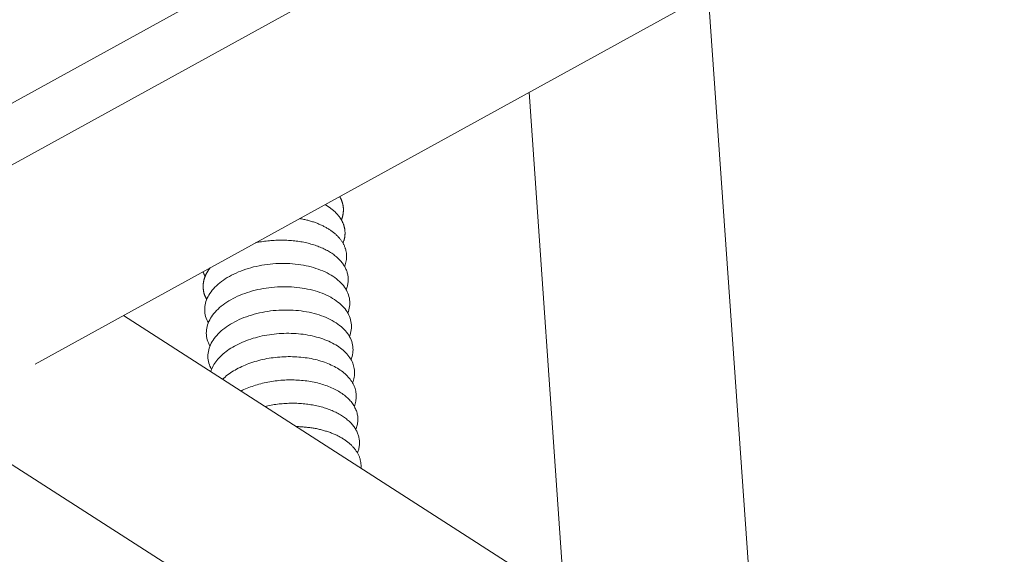
# Model space of a CAD drawing. Units: inches. Extents: x 3 to 247, y 3 to 12.
# Drawn here: x 204 to 204, y 7 to 7 of the extents above; entities that cross this region are included whole.
import ezdxf

# ---------------------------------------------------------------- set-up
doc = ezdxf.new("R2010")
doc.units = ezdxf.units.IN
doc.header["$MEASUREMENT"] = 0
doc.layers.get('0').update_dxf_attribs({"linetype": 'CONTINUOUS'})
doc.layers.add('DETAIL', color=1, linetype='CONTINUOUS')

# ---------------------------------------------------------------- blocks, each defined once
blk = doc.blocks.new('WEB00139')
at = {"layer": 'DETAIL', "linetype": 'Continuous', "lineweight": 0, "extrusion": (-4.44809e-17, -0.816497, 0.57735)}
for p, q in [((6.69024, 2.30727), (6.86243, 2.40217)), ((6.70643, 2.27776), (6.89474, 2.38139)), ((6.68087, 2.3133), (6.79275, 2.37498)), ((6.83647, 2.23109), (6.82847, 2.34492)), ((6.80243, 2.23514), (6.79602, 2.32706)), ((6.72244, 2.28657), (6.8089, 2.23098)), ((6.68885, 2.26809), (6.79058, 2.20277))]:
    blk.add_line(p, q, dxfattribs=at)
at = {"layer": 'DETAIL', "linetype": 'Continuous', "lineweight": 0}
for points in [[(6.76197, 2.3039), (6.76199, 2.30395), (6.76201, 2.30399), (6.76203, 2.30404), (6.76204, 2.30408), (6.76206, 2.30413), (6.76208, 2.30418), (6.76209, 2.30422), (6.76211, 2.30427), (6.76212, 2.30431), (6.76213, 2.30436), (6.76215, 2.3044), (6.76216, 2.30445), (6.76217, 2.30449), (6.76218, 2.30454), (6.7622, 2.30458), (6.76221, 2.30463), (6.76222, 2.30468), (6.76223, 2.30472), (6.76224, 2.30477), (6.76225, 2.30481), (6.76226, 2.30486), (6.76226, 2.3049), (6.76227, 2.30495), (6.76228, 2.305), (6.76229, 2.30504), (6.76229, 2.30509), (6.7623, 2.30513), (6.76231, 2.30518), (6.76231, 2.30522), (6.76232, 2.30527), (6.76232, 2.30531), (6.76232, 2.30536), (6.76233, 2.30541), (6.76233, 2.30545), (6.76233, 2.3055), (6.76234, 2.30554), (6.76234, 2.30559), (6.76234, 2.30563), (6.76234, 2.30568), (6.76234, 2.30573), (6.76234, 2.30577), (6.76234, 2.30582), (6.76234, 2.30586), (6.76234, 2.30591), (6.76234, 2.30595), (6.76233, 2.306), (6.76233, 2.30604), (6.76233, 2.30609), (6.76232, 2.30613), (6.76232, 2.30618), (6.76231, 2.30622), (6.76231, 2.30627), (6.7623, 2.30632), (6.7623, 2.30636), (6.76229, 2.30641), (6.76228, 2.30645), (6.76228, 2.3065), (6.76227, 2.30654), (6.76226, 2.30659), (6.76225, 2.30663), (6.76224, 2.30667), (6.76223, 2.30672), (6.76222, 2.30676), (6.76221, 2.30681), (6.7622, 2.30685), (6.76219, 2.3069), (6.76218, 2.30694), (6.76217, 2.30699), (6.76215, 2.30703), (6.76214, 2.30708), (6.76213, 2.30712), (6.76211, 2.30716), (6.7621, 2.30721), (6.76208, 2.30725), (6.76207, 2.3073), (6.76205, 2.30734), (6.76204, 2.30738), (6.76202, 2.30743), (6.762, 2.30747), (6.76198, 2.30751), (6.76197, 2.30756), (6.76195, 2.3076), (6.76193, 2.30764), (6.76191, 2.30769), (6.76189, 2.30773), (6.76187, 2.30777), (6.76185, 2.30782), (6.76183, 2.30786), (6.76181, 2.3079), (6.76178, 2.30794), (6.76176, 2.30799), (6.76174, 2.30803), (6.76171, 2.30807), (6.76169, 2.30811), (6.76167, 2.30816)], [(6.76168, 2.30813), (6.76168, 2.30813), (6.76168, 2.30813), (6.76168, 2.30813), (6.76168, 2.30813), (6.76168, 2.30813), (6.76169, 2.30813), (6.76169, 2.30813), (6.76169, 2.30813), (6.76169, 2.30813), (6.76169, 2.30813), (6.76169, 2.30813), (6.76169, 2.30813), (6.76169, 2.30813), (6.76169, 2.30813), (6.76169, 2.30813), (6.76169, 2.30814), (6.76169, 2.30814), (6.76169, 2.30814), (6.76169, 2.30814), (6.76169, 2.30814), (6.76169, 2.30814), (6.76169, 2.30814), (6.76169, 2.30814), (6.76169, 2.30814), (6.76169, 2.30814), (6.76169, 2.30814), (6.76169, 2.30814), (6.76169, 2.30814), (6.76169, 2.30814), (6.76169, 2.30814), (6.76169, 2.30814), (6.76169, 2.30814), (6.76169, 2.30814), (6.76169, 2.30814), (6.76169, 2.30815), (6.76169, 2.30815), (6.76169, 2.30815), (6.76169, 2.30815), (6.76169, 2.30815), (6.76169, 2.30815), (6.76169, 2.30815), (6.76169, 2.30815), (6.76169, 2.30815), (6.76169, 2.30815), (6.76169, 2.30815), (6.76169, 2.30815), (6.76169, 2.30815), (6.76169, 2.30815), (6.76169, 2.30815), (6.76169, 2.30815), (6.76169, 2.30815), (6.76169, 2.30815), (6.76169, 2.30815), (6.7617, 2.30816), (6.7617, 2.30816), (6.7617, 2.30816), (6.7617, 2.30816), (6.7617, 2.30816), (6.7617, 2.30816), (6.7617, 2.30816), (6.7617, 2.30816), (6.7617, 2.30816), (6.7617, 2.30816), (6.7617, 2.30816), (6.7617, 2.30816), (6.7617, 2.30816), (6.7617, 2.30816), (6.7617, 2.30816), (6.7617, 2.30816), (6.7617, 2.30816), (6.7617, 2.30816), (6.7617, 2.30816), (6.7617, 2.30817), (6.7617, 2.30817), (6.7617, 2.30817), (6.7617, 2.30817), (6.7617, 2.30817), (6.7617, 2.30817), (6.7617, 2.30817), (6.7617, 2.30817), (6.7617, 2.30817), (6.7617, 2.30817), (6.7617, 2.30817), (6.7617, 2.30817), (6.7617, 2.30817), (6.7617, 2.30817), (6.7617, 2.30817), (6.7617, 2.30817), (6.7617, 2.30817), (6.7617, 2.30817), (6.7617, 2.30817), (6.7617, 2.30817), (6.7617, 2.30818), (6.7617, 2.30818), (6.7617, 2.30818)], [(6.76227, 2.29968), (6.7623, 2.29976), (6.76233, 2.29984), (6.76236, 2.29992), (6.76238, 2.3), (6.76241, 2.30008), (6.76243, 2.30017), (6.76246, 2.30025), (6.76248, 2.30033), (6.7625, 2.30041), (6.76252, 2.30049), (6.76254, 2.30057), (6.76255, 2.30065), (6.76257, 2.30074), (6.76258, 2.30082), (6.76259, 2.3009), (6.7626, 2.30098), (6.76261, 2.30106), (6.76262, 2.30114), (6.76262, 2.30123), (6.76263, 2.30131), (6.76263, 2.30139), (6.76263, 2.30147), (6.76263, 2.30155), (6.76263, 2.30163), (6.76263, 2.30171), (6.76262, 2.3018), (6.76262, 2.30188), (6.76261, 2.30196), (6.7626, 2.30204), (6.76259, 2.30212), (6.76258, 2.3022), (6.76257, 2.30228), (6.76255, 2.30236), (6.76254, 2.30244), (6.76252, 2.30252), (6.7625, 2.3026), (6.76248, 2.30268), (6.76246, 2.30276), (6.76244, 2.30284), (6.76241, 2.30292), (6.76239, 2.303), (6.76236, 2.30307), (6.76233, 2.30315), (6.7623, 2.30323), (6.76227, 2.30331), (6.76223, 2.30339), (6.7622, 2.30346), (6.76216, 2.30354), (6.76213, 2.30362), (6.76209, 2.30369), (6.76205, 2.30377), (6.76201, 2.30385), (6.76197, 2.30392), (6.76192, 2.304), (6.76188, 2.30407), (6.76183, 2.30415), (6.76178, 2.30422), (6.76173, 2.30429), (6.76168, 2.30437), (6.76163, 2.30444), (6.76157, 2.30451), (6.76152, 2.30458), (6.76146, 2.30466), (6.76141, 2.30473), (6.76135, 2.3048), (6.76129, 2.30487), (6.76123, 2.30494), (6.76116, 2.30501), (6.7611, 2.30508), (6.76103, 2.30515), (6.76097, 2.30521), (6.7609, 2.30528), (6.76083, 2.30535), (6.76076, 2.30542), (6.76069, 2.30548), (6.76062, 2.30555), (6.76054, 2.30561), (6.76047, 2.30568), (6.76039, 2.30574), (6.76031, 2.30581), (6.76023, 2.30587), (6.76015, 2.30593), (6.76007, 2.30599), (6.75999, 2.30606), (6.75991, 2.30612), (6.75982, 2.30618), (6.75973, 2.30624), (6.75965, 2.3063), (6.75956, 2.30635), (6.75947, 2.30641), (6.75938, 2.30647), (6.75929, 2.30653), (6.7592, 2.30658), (6.7591, 2.30664), (6.75901, 2.30669)], [(6.76256, 2.29546), (6.7626, 2.29557), (6.76264, 2.29569), (6.76268, 2.29581), (6.76272, 2.29593), (6.76275, 2.29604), (6.76278, 2.29616), (6.76281, 2.29628), (6.76284, 2.2964), (6.76286, 2.29652), (6.76288, 2.29664), (6.76289, 2.29675), (6.7629, 2.29687), (6.76291, 2.29699), (6.76292, 2.29711), (6.76292, 2.29723), (6.76292, 2.29735), (6.76292, 2.29746), (6.76291, 2.29758), (6.7629, 2.2977), (6.76289, 2.29782), (6.76288, 2.29793), (6.76286, 2.29805), (6.76284, 2.29817), (6.76281, 2.29828), (6.76279, 2.2984), (6.76276, 2.29851), (6.76272, 2.29863), (6.76269, 2.29874), (6.76265, 2.29886), (6.7626, 2.29897), (6.76256, 2.29909), (6.76251, 2.2992), (6.76246, 2.29931), (6.7624, 2.29942), (6.76235, 2.29953), (6.76229, 2.29964), (6.76222, 2.29975), (6.76216, 2.29986), (6.76209, 2.29997), (6.76202, 2.30007), (6.76194, 2.30018), (6.76187, 2.30029), (6.76179, 2.30039), (6.7617, 2.30049), (6.76162, 2.3006), (6.76153, 2.3007), (6.76144, 2.3008), (6.76134, 2.3009), (6.76125, 2.301), (6.76115, 2.3011), (6.76105, 2.30119), (6.76094, 2.30129), (6.76084, 2.30139), (6.76073, 2.30148), (6.76061, 2.30157), (6.7605, 2.30166), (6.76038, 2.30175), (6.76026, 2.30184), (6.76014, 2.30193), (6.76002, 2.30202), (6.75989, 2.3021), (6.75976, 2.30219), (6.75963, 2.30227), (6.75949, 2.30235), (6.75936, 2.30243), (6.75922, 2.30251), (6.75908, 2.30259), (6.75894, 2.30267), (6.75879, 2.30274), (6.75865, 2.30282), (6.7585, 2.30289), (6.75835, 2.30296), (6.75819, 2.30303), (6.75804, 2.3031), (6.75788, 2.30316), (6.75772, 2.30323), (6.75756, 2.30329), (6.7574, 2.30335), (6.75723, 2.30341), (6.75707, 2.30347), (6.7569, 2.30353), (6.75673, 2.30358), (6.75656, 2.30364), (6.75639, 2.30369), (6.75621, 2.30374), (6.75604, 2.30379), (6.75586, 2.30384), (6.75568, 2.30388), (6.7555, 2.30393), (6.75532, 2.30397), (6.75514, 2.30401), (6.75496, 2.30405), (6.75477, 2.30409), (6.75459, 2.30412), (6.7544, 2.30416)], [(6.76285, 2.29123), (6.76291, 2.2914), (6.76297, 2.29157), (6.76302, 2.29174), (6.76307, 2.29191), (6.76311, 2.29208), (6.76314, 2.29225), (6.76317, 2.29242), (6.76319, 2.2926), (6.7632, 2.29277), (6.76321, 2.29294), (6.76321, 2.29311), (6.76321, 2.29328), (6.7632, 2.29345), (6.76318, 2.29362), (6.76316, 2.29379), (6.76313, 2.29396), (6.76309, 2.29412), (6.76305, 2.29429), (6.763, 2.29446), (6.76294, 2.29462), (6.76288, 2.29479), (6.76281, 2.29495), (6.76274, 2.29511), (6.76266, 2.29527), (6.76257, 2.29543), (6.76248, 2.29559), (6.76238, 2.29574), (6.76228, 2.2959), (6.76216, 2.29605), (6.76205, 2.2962), (6.76193, 2.29635), (6.7618, 2.2965), (6.76166, 2.29665), (6.76153, 2.29679), (6.76138, 2.29693), (6.76123, 2.29707), (6.76107, 2.29721), (6.76091, 2.29734), (6.76075, 2.29747), (6.76058, 2.2976), (6.7604, 2.29773), (6.76022, 2.29785), (6.76003, 2.29798), (6.75984, 2.2981), (6.75964, 2.29821), (6.75944, 2.29833), (6.75924, 2.29844), (6.75903, 2.29855), (6.75881, 2.29865), (6.75859, 2.29875), (6.75837, 2.29885), (6.75815, 2.29895), (6.75791, 2.29904), (6.75768, 2.29913), (6.75744, 2.29922), (6.7572, 2.2993), (6.75696, 2.29938), (6.75671, 2.29946), (6.75646, 2.29953), (6.7562, 2.2996), (6.75594, 2.29967), (6.75568, 2.29973), (6.75542, 2.29979), (6.75515, 2.29984), (6.75488, 2.2999), (6.75461, 2.29994), (6.75434, 2.29999), (6.75407, 2.30003), (6.75379, 2.30007), (6.75351, 2.3001), (6.75323, 2.30013), (6.75295, 2.30016), (6.75266, 2.30018), (6.75238, 2.3002), (6.75209, 2.30022), (6.75181, 2.30023), (6.75152, 2.30023), (6.75123, 2.30024), (6.75094, 2.30024), (6.75065, 2.30023), (6.75036, 2.30023), (6.75007, 2.30022), (6.74978, 2.3002), (6.74949, 2.30018), (6.7492, 2.30016), (6.74892, 2.30013), (6.74863, 2.3001), (6.74834, 2.30007), (6.74805, 2.30003), (6.74777, 2.29999), (6.74748, 2.29995), (6.7472, 2.2999), (6.74692, 2.29985), (6.74664, 2.29979), (6.74636, 2.29973)], [(6.73688, 2.29452), (6.73689, 2.29451), (6.73689, 2.2945), (6.73689, 2.29449), (6.7369, 2.29448), (6.7369, 2.29447), (6.7369, 2.29446), (6.73691, 2.29446), (6.73691, 2.29445), (6.73691, 2.29444), (6.73692, 2.29443), (6.73692, 2.29442), (6.73692, 2.29441), (6.73693, 2.2944), (6.73693, 2.29439), (6.73693, 2.29438), (6.73694, 2.29438), (6.73694, 2.29437), (6.73694, 2.29436), (6.73695, 2.29435), (6.73695, 2.29434), (6.73695, 2.29433), (6.73696, 2.29432), (6.73696, 2.29431), (6.73697, 2.2943), (6.73697, 2.2943), (6.73697, 2.29429), (6.73698, 2.29428), (6.73698, 2.29427), (6.73698, 2.29426), (6.73699, 2.29425), (6.73699, 2.29424), (6.73699, 2.29423), (6.737, 2.29423), (6.737, 2.29422), (6.73701, 2.29421), (6.73701, 2.2942), (6.73701, 2.29419), (6.73702, 2.29418), (6.73702, 2.29417), (6.73703, 2.29416), (6.73703, 2.29416), (6.73703, 2.29415), (6.73704, 2.29414), (6.73704, 2.29413), (6.73705, 2.29412), (6.73705, 2.29411), (6.73705, 2.2941), (6.73706, 2.29409), (6.73706, 2.29408), (6.73707, 2.29408), (6.73707, 2.29407), (6.73707, 2.29406), (6.73708, 2.29405), (6.73708, 2.29404), (6.73709, 2.29403), (6.73709, 2.29402), (6.73709, 2.29402), (6.7371, 2.29401), (6.7371, 2.294), (6.73711, 2.29399), (6.73711, 2.29398), (6.73712, 2.29397), (6.73712, 2.29396), (6.73712, 2.29395), (6.73713, 2.29395), (6.73713, 2.29394), (6.73714, 2.29393), (6.73714, 2.29392), (6.73715, 2.29391), (6.73715, 2.2939), (6.73716, 2.29389), (6.73716, 2.29388), (6.73716, 2.29388), (6.73717, 2.29387), (6.73717, 2.29386), (6.73718, 2.29385), (6.73718, 2.29384), (6.73719, 2.29383), (6.73719, 2.29382), (6.7372, 2.29382), (6.7372, 2.29381), (6.73721, 2.2938), (6.73721, 2.29379), (6.73721, 2.29378), (6.73722, 2.29377), (6.73722, 2.29376), (6.73723, 2.29376), (6.73723, 2.29375), (6.73724, 2.29374), (6.73724, 2.29373), (6.73725, 2.29372), (6.73725, 2.29371), (6.73726, 2.2937), (6.73726, 2.2937), (6.73727, 2.29369)], [(6.73816, 2.29522), (6.73811, 2.29516), (6.73807, 2.2951), (6.73803, 2.29504), (6.73799, 2.29499), (6.73794, 2.29493), (6.7379, 2.29487), (6.73786, 2.29481), (6.73783, 2.29475), (6.73779, 2.29469), (6.73775, 2.29463), (6.73771, 2.29457), (6.73768, 2.29451), (6.73764, 2.29445), (6.73761, 2.29439), (6.73757, 2.29433), (6.73754, 2.29427), (6.73751, 2.29421), (6.73748, 2.29415), (6.73745, 2.29409), (6.73742, 2.29403), (6.73739, 2.29397), (6.73736, 2.29391), (6.73733, 2.29385), (6.73731, 2.29378), (6.73728, 2.29372), (6.73726, 2.29366), (6.73723, 2.2936), (6.73721, 2.29354), (6.73719, 2.29348), (6.73717, 2.29342), (6.73715, 2.29335), (6.73713, 2.29329), (6.73711, 2.29323), (6.73709, 2.29317), (6.73707, 2.29311), (6.73706, 2.29305), (6.73704, 2.29298), (6.73703, 2.29292), (6.73701, 2.29286), (6.737, 2.2928), (6.73699, 2.29274), (6.73697, 2.29267), (6.73696, 2.29261), (6.73695, 2.29255), (6.73694, 2.29249), (6.73694, 2.29242), (6.73693, 2.29236), (6.73692, 2.2923), (6.73692, 2.29224), (6.73691, 2.29218), (6.73691, 2.29211), (6.73691, 2.29205), (6.7369, 2.29199), (6.7369, 2.29193), (6.7369, 2.29187), (6.7369, 2.2918), (6.7369, 2.29174), (6.7369, 2.29168), (6.73691, 2.29162), (6.73691, 2.29156), (6.73691, 2.2915), (6.73692, 2.29143), (6.73693, 2.29137), (6.73693, 2.29131), (6.73694, 2.29125), (6.73695, 2.29119), (6.73696, 2.29113), (6.73697, 2.29107), (6.73698, 2.29101), (6.73699, 2.29094), (6.737, 2.29088), (6.73702, 2.29082), (6.73703, 2.29076), (6.73705, 2.2907), (6.73706, 2.29064), (6.73708, 2.29058), (6.7371, 2.29052), (6.73712, 2.29046), (6.73714, 2.2904), (6.73716, 2.29034), (6.73718, 2.29028), (6.7372, 2.29022), (6.73722, 2.29016), (6.73725, 2.2901), (6.73727, 2.29004), (6.73729, 2.28998), (6.73732, 2.28993), (6.73735, 2.28987), (6.73737, 2.28981), (6.7374, 2.28975), (6.73743, 2.28969), (6.73746, 2.28963), (6.73749, 2.28958), (6.73752, 2.28952), (6.73756, 2.28946)], [(6.76314, 2.287), (6.76325, 2.2873), (6.76334, 2.28761), (6.76341, 2.28791), (6.76346, 2.28821), (6.76349, 2.28851), (6.76351, 2.28881), (6.7635, 2.28912), (6.76347, 2.28942), (6.76342, 2.28971), (6.76335, 2.29001), (6.76327, 2.2903), (6.76316, 2.29059), (6.76303, 2.29088), (6.76289, 2.29116), (6.76272, 2.29144), (6.76254, 2.29171), (6.76234, 2.29198), (6.76212, 2.29224), (6.76188, 2.2925), (6.76162, 2.29275), (6.76135, 2.29299), (6.76106, 2.29323), (6.76076, 2.29346), (6.76044, 2.29368), (6.7601, 2.29389), (6.75975, 2.29409), (6.75939, 2.29429), (6.75901, 2.29447), (6.75861, 2.29465), (6.75821, 2.29481), (6.75779, 2.29497), (6.75737, 2.29512), (6.75693, 2.29525), (6.75648, 2.29538), (6.75602, 2.29549), (6.75556, 2.2956), (6.75508, 2.29569), (6.7546, 2.29577), (6.75411, 2.29584), (6.75362, 2.2959), (6.75312, 2.29594), (6.75262, 2.29598), (6.75211, 2.296), (6.75161, 2.29601), (6.7511, 2.29601), (6.75058, 2.296), (6.75007, 2.29597), (6.74956, 2.29594), (6.74905, 2.29589), (6.74854, 2.29583), (6.74804, 2.29576), (6.74753, 2.29568), (6.74704, 2.29559), (6.74654, 2.29548), (6.74606, 2.29537), (6.74558, 2.29524), (6.7451, 2.2951), (6.74464, 2.29496), (6.74418, 2.2948), (6.74373, 2.29463), (6.7433, 2.29446), (6.74287, 2.29427), (6.74245, 2.29407), (6.74205, 2.29387), (6.74166, 2.29366), (6.74128, 2.29344), (6.74092, 2.29321), (6.74057, 2.29297), (6.74023, 2.29273), (6.73991, 2.29248), (6.73961, 2.29222), (6.73932, 2.29196), (6.73905, 2.29169), (6.7388, 2.29141), (6.73856, 2.29114), (6.73834, 2.29085), (6.73814, 2.29057), (6.73796, 2.29028), (6.7378, 2.28998), (6.73765, 2.28969), (6.73753, 2.28939), (6.73742, 2.28909), (6.73734, 2.28879), (6.73727, 2.28848), (6.73722, 2.28818), (6.7372, 2.28788), (6.73719, 2.28758), (6.7372, 2.28728), (6.73724, 2.28698), (6.73729, 2.28668), (6.73736, 2.28638), (6.73745, 2.28609), (6.73757, 2.2858), (6.7377, 2.28552), (6.73785, 2.28524)], [(6.76343, 2.28278), (6.76354, 2.28308), (6.76363, 2.28338), (6.7637, 2.28368), (6.76375, 2.28398), (6.76379, 2.28429), (6.7638, 2.28459), (6.76379, 2.28489), (6.76376, 2.28519), (6.76371, 2.28549), (6.76364, 2.28578), (6.76356, 2.28608), (6.76345, 2.28637), (6.76332, 2.28665), (6.76318, 2.28693), (6.76301, 2.28721), (6.76283, 2.28749), (6.76263, 2.28775), (6.76241, 2.28802), (6.76217, 2.28827), (6.76192, 2.28852), (6.76164, 2.28877), (6.76135, 2.289), (6.76105, 2.28923), (6.76073, 2.28945), (6.76039, 2.28966), (6.76004, 2.28986), (6.75968, 2.29006), (6.7593, 2.29025), (6.75891, 2.29042), (6.7585, 2.29059), (6.75809, 2.29074), (6.75766, 2.29089), (6.75722, 2.29103), (6.75677, 2.29115), (6.75631, 2.29127), (6.75585, 2.29137), (6.75537, 2.29146), (6.75489, 2.29154), (6.75441, 2.29161), (6.75391, 2.29167), (6.75341, 2.29172), (6.75291, 2.29175), (6.75241, 2.29177), (6.7519, 2.29178), (6.75139, 2.29178), (6.75087, 2.29177), (6.75036, 2.29175), (6.74985, 2.29171), (6.74934, 2.29166), (6.74883, 2.29161), (6.74833, 2.29153), (6.74782, 2.29145), (6.74733, 2.29136), (6.74683, 2.29126), (6.74635, 2.29114), (6.74587, 2.29101), (6.74539, 2.29088), (6.74493, 2.29073), (6.74447, 2.29057), (6.74402, 2.29041), (6.74359, 2.29023), (6.74316, 2.29004), (6.74274, 2.28985), (6.74234, 2.28964), (6.74195, 2.28943), (6.74157, 2.28921), (6.74121, 2.28898), (6.74086, 2.28874), (6.74052, 2.2885), (6.7402, 2.28825), (6.7399, 2.28799), (6.73961, 2.28773), (6.73934, 2.28746), (6.73909, 2.28719), (6.73885, 2.28691), (6.73863, 2.28663), (6.73843, 2.28634), (6.73825, 2.28605), (6.73809, 2.28576), (6.73794, 2.28546), (6.73782, 2.28516), (6.73771, 2.28486), (6.73763, 2.28456), (6.73756, 2.28426), (6.73751, 2.28396), (6.73749, 2.28365), (6.73748, 2.28335), (6.73749, 2.28305), (6.73753, 2.28275), (6.73758, 2.28245), (6.73765, 2.28216), (6.73774, 2.28187), (6.73785, 2.28158), (6.73799, 2.28129), (6.73814, 2.28101)], [(6.76372, 2.27855), (6.76383, 2.27885), (6.76392, 2.27915), (6.76399, 2.27945), (6.76405, 2.27976), (6.76408, 2.28006), (6.76409, 2.28036), (6.76408, 2.28066), (6.76405, 2.28096), (6.764, 2.28126), (6.76394, 2.28156), (6.76385, 2.28185), (6.76374, 2.28214), (6.76362, 2.28242), (6.76347, 2.28271), (6.76331, 2.28299), (6.76312, 2.28326), (6.76292, 2.28353), (6.7627, 2.28379), (6.76246, 2.28405), (6.76221, 2.28429), (6.76194, 2.28454), (6.76165, 2.28477), (6.76134, 2.285), (6.76102, 2.28522), (6.76068, 2.28543), (6.76033, 2.28564), (6.75997, 2.28583), (6.75959, 2.28602), (6.7592, 2.28619), (6.75879, 2.28636), (6.75838, 2.28652), (6.75795, 2.28666), (6.75751, 2.2868), (6.75706, 2.28692), (6.7566, 2.28704), (6.75614, 2.28714), (6.75566, 2.28723), (6.75518, 2.28731), (6.7547, 2.28738), (6.7542, 2.28744), (6.7537, 2.28749), (6.7532, 2.28752), (6.7527, 2.28755), (6.75219, 2.28756), (6.75168, 2.28756), (6.75117, 2.28754), (6.75065, 2.28752), (6.75014, 2.28748), (6.74963, 2.28744), (6.74912, 2.28738), (6.74862, 2.28731), (6.74812, 2.28723), (6.74762, 2.28713), (6.74712, 2.28703), (6.74664, 2.28691), (6.74616, 2.28679), (6.74568, 2.28665), (6.74522, 2.2865), (6.74476, 2.28635), (6.74431, 2.28618), (6.74388, 2.286), (6.74345, 2.28581), (6.74303, 2.28562), (6.74263, 2.28542), (6.74224, 2.2852), (6.74186, 2.28498), (6.7415, 2.28475), (6.74115, 2.28452), (6.74081, 2.28427), (6.74049, 2.28402), (6.74019, 2.28377), (6.7399, 2.2835), (6.73963, 2.28323), (6.73938, 2.28296), (6.73914, 2.28268), (6.73892, 2.2824), (6.73872, 2.28211), (6.73854, 2.28182), (6.73838, 2.28153), (6.73823, 2.28123), (6.73811, 2.28093), (6.738, 2.28063), (6.73792, 2.28033), (6.73785, 2.28003), (6.7378, 2.27973), (6.73778, 2.27943), (6.73777, 2.27912), (6.73778, 2.27882), (6.73781, 2.27852), (6.73787, 2.27823), (6.73794, 2.27793), (6.73803, 2.27764), (6.73814, 2.27735), (6.73828, 2.27706), (6.73843, 2.27678)], [(6.76401, 2.27432), (6.76411, 2.27458), (6.76419, 2.27484), (6.76426, 2.2751), (6.76431, 2.27536), (6.76435, 2.27562), (6.76437, 2.27589), (6.76438, 2.27615), (6.76437, 2.27641), (6.76435, 2.27667), (6.76432, 2.27692), (6.76426, 2.27718), (6.7642, 2.27744), (6.76412, 2.27769), (6.76402, 2.27794), (6.76391, 2.27819), (6.76379, 2.27843), (6.76365, 2.27867), (6.7635, 2.27891), (6.76333, 2.27914), (6.76315, 2.27937), (6.76296, 2.2796), (6.76275, 2.27982), (6.76253, 2.28004), (6.7623, 2.28025), (6.76206, 2.28045), (6.7618, 2.28065), (6.76153, 2.28085), (6.76125, 2.28104), (6.76096, 2.28122), (6.76065, 2.28139), (6.76034, 2.28156), (6.76002, 2.28173), (6.75968, 2.28188), (6.75934, 2.28203), (6.75898, 2.28217), (6.75862, 2.2823), (6.75825, 2.28243), (6.75788, 2.28255), (6.75749, 2.28266), (6.7571, 2.28276), (6.7567, 2.28285), (6.75629, 2.28294), (6.75588, 2.28302), (6.75547, 2.28309), (6.75504, 2.28315), (6.75462, 2.2832), (6.75419, 2.28324), (6.75376, 2.28328), (6.75332, 2.2833), (6.75288, 2.28332), (6.75244, 2.28333), (6.752, 2.28333), (6.75156, 2.28332), (6.75112, 2.2833), (6.75068, 2.28327), (6.75023, 2.28324), (6.74979, 2.28319), (6.74935, 2.28314), (6.74892, 2.28308), (6.74848, 2.28301), (6.74805, 2.28293), (6.74762, 2.28285), (6.7472, 2.28275), (6.74678, 2.28265), (6.74637, 2.28254), (6.74596, 2.28242), (6.74556, 2.28229), (6.74516, 2.28216), (6.74477, 2.28201), (6.74439, 2.28187), (6.74402, 2.28171), (6.74365, 2.28155), (6.74329, 2.28138), (6.74294, 2.2812), (6.7426, 2.28102), (6.74227, 2.28083), (6.74195, 2.28063), (6.74165, 2.28043), (6.74135, 2.28023), (6.74106, 2.28001), (6.74079, 2.2798), (6.74052, 2.27958), (6.74027, 2.27935), (6.74003, 2.27912), (6.7398, 2.27888), (6.73959, 2.27865), (6.73939, 2.27841), (6.7392, 2.27816), (6.73903, 2.27791), (6.73887, 2.27766), (6.73872, 2.27741), (6.73859, 2.27715), (6.73847, 2.2769), (6.73837, 2.27664), (6.73828, 2.27638)], [(6.7643, 2.27009), (6.76439, 2.27032), (6.76446, 2.27055), (6.76453, 2.27078), (6.76458, 2.27101), (6.76462, 2.27124), (6.76465, 2.27147), (6.76467, 2.2717), (6.76467, 2.27193), (6.76467, 2.27216), (6.76465, 2.27238), (6.76462, 2.27261), (6.76458, 2.27284), (6.76453, 2.27306), (6.76447, 2.27329), (6.76439, 2.27351), (6.76431, 2.27373), (6.76421, 2.27394), (6.7641, 2.27416), (6.76398, 2.27437), (6.76385, 2.27458), (6.76371, 2.27479), (6.76356, 2.27499), (6.7634, 2.27519), (6.76323, 2.27539), (6.76305, 2.27559), (6.76286, 2.27578), (6.76265, 2.27596), (6.76244, 2.27615), (6.76222, 2.27632), (6.76199, 2.2765), (6.76175, 2.27667), (6.7615, 2.27683), (6.76124, 2.27699), (6.76098, 2.27715), (6.7607, 2.2773), (6.76042, 2.27744), (6.76013, 2.27758), (6.75983, 2.27771), (6.75953, 2.27784), (6.75921, 2.27796), (6.7589, 2.27808), (6.75857, 2.27819), (6.75824, 2.2783), (6.7579, 2.2784), (6.75756, 2.27849), (6.75721, 2.27857), (6.75686, 2.27865), (6.7565, 2.27873), (6.75614, 2.2788), (6.75577, 2.27886), (6.7554, 2.27891), (6.75503, 2.27896), (6.75465, 2.279), (6.75427, 2.27903), (6.75389, 2.27906), (6.75351, 2.27908), (6.75312, 2.27909), (6.75274, 2.2791), (6.75235, 2.2791), (6.75196, 2.27909), (6.75157, 2.27908), (6.75118, 2.27906), (6.75079, 2.27903), (6.7504, 2.279), (6.75002, 2.27896), (6.74963, 2.27891), (6.74925, 2.27886), (6.74886, 2.2788), (6.74848, 2.27873), (6.74811, 2.27866), (6.74773, 2.27858), (6.74736, 2.27849), (6.74699, 2.2784), (6.74663, 2.2783), (6.74627, 2.2782), (6.74592, 2.27808), (6.74557, 2.27797), (6.74522, 2.27785), (6.74488, 2.27772), (6.74455, 2.27758), (6.74422, 2.27744), (6.7439, 2.2773), (6.74359, 2.27715), (6.74328, 2.277), (6.74298, 2.27684), (6.74269, 2.27667), (6.7424, 2.2765), (6.74213, 2.27633), (6.74186, 2.27615), (6.7416, 2.27597), (6.74135, 2.27578), (6.7411, 2.27559), (6.74087, 2.2754), (6.74065, 2.2752), (6.74043, 2.275)], [(6.7646, 2.26586), (6.76467, 2.26606), (6.76474, 2.26626), (6.7648, 2.26647), (6.76485, 2.26667), (6.76489, 2.26687), (6.76492, 2.26707), (6.76494, 2.26727), (6.76496, 2.26747), (6.76496, 2.26767), (6.76496, 2.26788), (6.76495, 2.26808), (6.76493, 2.26828), (6.7649, 2.26847), (6.76486, 2.26867), (6.76481, 2.26887), (6.76476, 2.26907), (6.76469, 2.26926), (6.76462, 2.26945), (6.76453, 2.26964), (6.76444, 2.26983), (6.76434, 2.27002), (6.76424, 2.27021), (6.76412, 2.27039), (6.764, 2.27057), (6.76386, 2.27075), (6.76372, 2.27093), (6.76357, 2.2711), (6.76342, 2.27128), (6.76325, 2.27144), (6.76308, 2.27161), (6.7629, 2.27177), (6.76271, 2.27193), (6.76252, 2.27209), (6.76232, 2.27224), (6.76211, 2.27239), (6.76189, 2.27254), (6.76167, 2.27268), (6.76144, 2.27282), (6.7612, 2.27295), (6.76096, 2.27308), (6.76071, 2.27321), (6.76046, 2.27333), (6.7602, 2.27345), (6.75993, 2.27357), (6.75966, 2.27368), (6.75939, 2.27378), (6.7591, 2.27388), (6.75882, 2.27398), (6.75853, 2.27407), (6.75823, 2.27416), (6.75793, 2.27424), (6.75763, 2.27432), (6.75732, 2.27439), (6.75701, 2.27446), (6.75669, 2.27452), (6.75637, 2.27458), (6.75605, 2.27463), (6.75572, 2.27468), (6.7554, 2.27472), (6.75507, 2.27476), (6.75474, 2.27479), (6.7544, 2.27481), (6.75407, 2.27484), (6.75373, 2.27485), (6.75339, 2.27486), (6.75305, 2.27487), (6.75271, 2.27487), (6.75237, 2.27487), (6.75203, 2.27486), (6.75169, 2.27484), (6.75134, 2.27482), (6.751, 2.2748), (6.75066, 2.27477), (6.75032, 2.27473), (6.74998, 2.27469), (6.74965, 2.27464), (6.74931, 2.27459), (6.74898, 2.27454), (6.74864, 2.27448), (6.74831, 2.27441), (6.74798, 2.27434), (6.74766, 2.27426), (6.74734, 2.27418), (6.74702, 2.2741), (6.7467, 2.27401), (6.74639, 2.27391), (6.74608, 2.27381), (6.74577, 2.27371), (6.74547, 2.2736), (6.74517, 2.27349), (6.74488, 2.27337), (6.74459, 2.27325), (6.74431, 2.27312), (6.74403, 2.27299), (6.74376, 2.27286)], [(6.76489, 2.26163), (6.76495, 2.26181), (6.76501, 2.26198), (6.76506, 2.26215), (6.76511, 2.26232), (6.76515, 2.26249), (6.76518, 2.26267), (6.76521, 2.26284), (6.76523, 2.26301), (6.76525, 2.26319), (6.76525, 2.26336), (6.76525, 2.26353), (6.76525, 2.26371), (6.76524, 2.26388), (6.76522, 2.26405), (6.76519, 2.26422), (6.76516, 2.26439), (6.76512, 2.26456), (6.76508, 2.26473), (6.76503, 2.2649), (6.76497, 2.26506), (6.76491, 2.26523), (6.76484, 2.26539), (6.76476, 2.26556), (6.76468, 2.26572), (6.76459, 2.26588), (6.76449, 2.26604), (6.76439, 2.26619), (6.76428, 2.26635), (6.76417, 2.2665), (6.76405, 2.26666), (6.76393, 2.26681), (6.76379, 2.26695), (6.76366, 2.2671), (6.76351, 2.26724), (6.76337, 2.26739), (6.76321, 2.26753), (6.76305, 2.26766), (6.76289, 2.2678), (6.76272, 2.26793), (6.76254, 2.26806), (6.76236, 2.26819), (6.76217, 2.26831), (6.76198, 2.26844), (6.76179, 2.26856), (6.76159, 2.26867), (6.76138, 2.26879), (6.76117, 2.2689), (6.76096, 2.269), (6.76074, 2.26911), (6.76051, 2.26921), (6.76029, 2.26931), (6.76005, 2.2694), (6.75982, 2.2695), (6.75958, 2.26959), (6.75934, 2.26967), (6.75909, 2.26975), (6.75884, 2.26983), (6.75859, 2.26991), (6.75833, 2.26998), (6.75807, 2.27005), (6.75781, 2.27011), (6.75754, 2.27017), (6.75727, 2.27023), (6.757, 2.27028), (6.75673, 2.27033), (6.75645, 2.27038), (6.75618, 2.27042), (6.7559, 2.27046), (6.75562, 2.2705), (6.75533, 2.27053), (6.75505, 2.27056), (6.75476, 2.27058), (6.75447, 2.2706), (6.75418, 2.27062), (6.75389, 2.27063), (6.7536, 2.27064), (6.75331, 2.27064), (6.75302, 2.27064), (6.75273, 2.27064), (6.75243, 2.27063), (6.75214, 2.27062), (6.75185, 2.2706), (6.75155, 2.27059), (6.75126, 2.27056), (6.75097, 2.27054), (6.75068, 2.27051), (6.75039, 2.27047), (6.7501, 2.27044), (6.74981, 2.27039), (6.74952, 2.27035), (6.74923, 2.2703), (6.74895, 2.27025), (6.74866, 2.27019), (6.74838, 2.27013), (6.7481, 2.27007)], [(6.76553, 2.25886), (6.76554, 2.25898), (6.76554, 2.25911), (6.76555, 2.25923), (6.76555, 2.25935), (6.76554, 2.25948), (6.76553, 2.2596), (6.76552, 2.25972), (6.76551, 2.25985), (6.76549, 2.25997), (6.76547, 2.26009), (6.76544, 2.26021), (6.76541, 2.26033), (6.76538, 2.26045), (6.76535, 2.26057), (6.76531, 2.26069), (6.76527, 2.26081), (6.76523, 2.26093), (6.76518, 2.26105), (6.76513, 2.26116), (6.76507, 2.26128), (6.76502, 2.2614), (6.76495, 2.26151), (6.76489, 2.26163), (6.76482, 2.26174), (6.76475, 2.26185), (6.76468, 2.26197), (6.7646, 2.26208), (6.76452, 2.26219), (6.76444, 2.2623), (6.76436, 2.26241), (6.76427, 2.26251), (6.76418, 2.26262), (6.76408, 2.26273), (6.76398, 2.26283), (6.76388, 2.26294), (6.76378, 2.26304), (6.76367, 2.26314), (6.76357, 2.26324), (6.76345, 2.26334), (6.76334, 2.26344), (6.76322, 2.26353), (6.7631, 2.26363), (6.76298, 2.26372), (6.76285, 2.26382), (6.76272, 2.26391), (6.76259, 2.264), (6.76246, 2.26409), (6.76232, 2.26418), (6.76218, 2.26426), (6.76204, 2.26435), (6.7619, 2.26443), (6.76175, 2.26451), (6.7616, 2.26459), (6.76145, 2.26467), (6.7613, 2.26475), (6.76115, 2.26482), (6.76099, 2.2649), (6.76083, 2.26497), (6.76067, 2.26504), (6.7605, 2.26511), (6.76034, 2.26518), (6.76017, 2.26524), (6.76, 2.26531), (6.75983, 2.26537), (6.75965, 2.26543), (6.75948, 2.26549), (6.7593, 2.26555), (6.75912, 2.2656), (6.75894, 2.26566), (6.75876, 2.26571), (6.75857, 2.26576), (6.75839, 2.26581), (6.7582, 2.26586), (6.75801, 2.2659), (6.75782, 2.26594), (6.75763, 2.26599), (6.75744, 2.26603), (6.75724, 2.26606), (6.75705, 2.2661), (6.75685, 2.26613), (6.75665, 2.26616), (6.75645, 2.26619), (6.75625, 2.26622), (6.75605, 2.26625), (6.75585, 2.26627), (6.75565, 2.26629), (6.75545, 2.26631), (6.75524, 2.26633), (6.75504, 2.26635), (6.75483, 2.26636), (6.75462, 2.26638), (6.75442, 2.26639), (6.75421, 2.2664), (6.754, 2.2664), (6.75379, 2.26641)]]:
    blk.add_lwpolyline(points, dxfattribs=at)

msp = doc.modelspace()

# ---------------------------------------------------------------- block references
msp.add_blockref('WEB00139', (197.13015, 4.8709))

doc.saveas('drawing.dxf')
